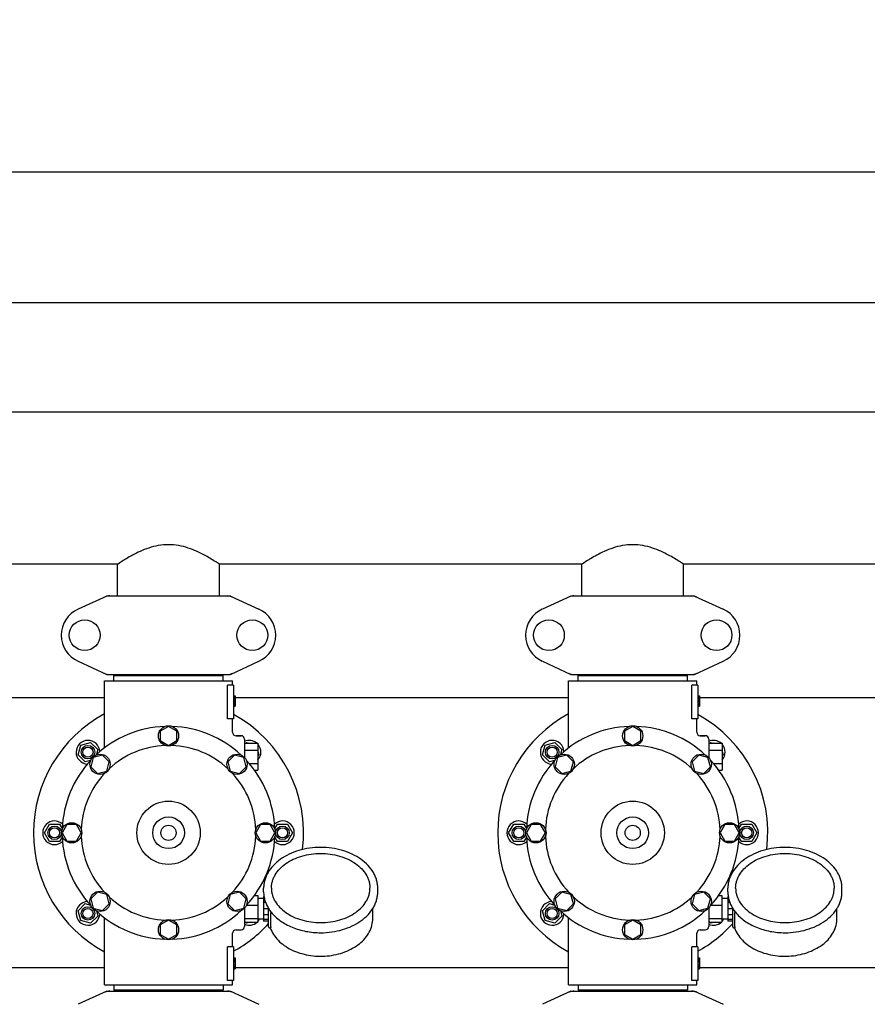
# Model space of a CAD drawing. Units: millimetres. Extents: x 18687 to 23553, y 1675 to 8407.
# Drawn here: x 20709 to 21211, y 4297 to 4880 of the extents above; entities that cross this region are included whole.
import ezdxf

# ---------------------------------------------------------------- set-up
doc = ezdxf.new("R2010")
doc.units = ezdxf.units.MM
doc.layers.add('COTAS', color=7, linetype='Continuous')
doc.layers.add('EJES', color=7, linetype='Continuous')
doc.styles.add('ARIAL', font='arial.ttf')
doc.dimstyles.new('Diseño_PlanosFabricacion', dxfattribs={"dimtxt": 40, "dimasz": 45, "dimexe": 10, "dimexo": 10, "dimgap": 10, "dimtad": 1, "dimtih": 1, "dimtoh": 1, "dimdec": 0, "dimzin": 1, "dimdsep": 46, "dimtxsty": 'ARIAL', "dimcen": 15, "dimadec": 0, "dimazin": 0, "dimtp": 0.05, "dimtm": 0.05, "dimtfac": 1, "dimtdec": 0, "dimtofl": 0, "dimtmove": 0, "dimatfit": 3, "dimfxl": 0, "dimtolj": 1, "dimarcsym": 0})

# ---------------------------------------------------------------- blocks, each defined once
blk = doc.blocks.new('*D4')
at = {"layer": 'COTAS', "color": 0, "lineweight": -2}
for p, q in [((20631.28, 4712.67), (22079.42, 4712.67)), ((22069.42, 4667.67), (22069.42, 4337.31)), ((22069.42, 4003.45), (22069.42, 4276.63)), ((21632.57, 3958.45), (22079.42, 3958.45))]:
    blk.add_line(p, q, dxfattribs=at)
at = {"layer": 'COTAS', "color": 0}
for points in [[(22061.92, 4667.67), (22076.92, 4667.67), (22069.42, 4712.67)], [(22061.92, 4003.45), (22076.92, 4003.45), (22069.42, 3958.45)]]:
    blk.add_solid(points, dxfattribs=at)
at = {"layer": 'Defpoints', "color": 0}
for p in [(20621.28, 4712.67), (21622.57, 3958.45), (22069.42, 3958.45)]:
    blk.add_point(p, dxfattribs=at)
at = {"layer": 'COTAS', "color": 0, "insert": (22069.42, 4306.97), "char_height": 40, "attachment_point": 5, "style": 'ARIAL'}
blk.add_mtext('\\A1;754 mm', dxfattribs=at)
blk = doc.blocks.new('*D3')
at = {"layer": 'COTAS', "color": 0, "lineweight": -2}
for p, q in [((19212.46, 4243.17), (19212.46, 4800.01)), ((21874.46, 4666.17), (21874.46, 4800.01)), ((19257.46, 4790.01), (21829.46, 4790.01))]:
    blk.add_line(p, q, dxfattribs=at)
at = {"layer": 'COTAS', "color": 0}
for points in [[(19257.46, 4797.51), (19257.46, 4782.51), (19212.46, 4790.01)], [(21829.46, 4797.51), (21829.46, 4782.51), (21874.46, 4790.01)]]:
    blk.add_solid(points, dxfattribs=at)
at = {"layer": 'Defpoints', "color": 0}
for p in [(21874.46, 4790.01), (21874.46, 4656.17), (19212.46, 4233.17)]:
    blk.add_point(p, dxfattribs=at)
at = {"layer": 'COTAS', "color": 0, "insert": (20409.96, 4820.43), "char_height": 40, "attachment_point": 5, "style": 'ARIAL'}
blk.add_mtext('\\A1;2662 mm', dxfattribs=at)

msp = doc.modelspace()

# ---------------------------------------------------------------- linework, layer by layer
at = {"color": 7, "linetype": 'Continuous'}
for p, q in [((20760.82, 4538.85), (20743.91, 4531.14)), ((20761.12, 4538.92), (20833.81, 4538.92)), ((20834.11, 4538.85), (20851.02, 4531.14)), ((21035.82, 4538.85), (21018.91, 4531.14)), ((21036.12, 4538.92), (21108.81, 4538.92)), ((21109.11, 4538.85), (21126.02, 4531.14)), ((20743.91, 4500.2), (20760.82, 4492.49)), ((20834.11, 4492.49), (20851.02, 4500.2)), ((21018.91, 4500.2), (21035.82, 4492.49)), ((21109.11, 4492.49), (21126.02, 4500.2)), ((20759.46, 4448.91), (20759.46, 4488.67)), ((20761.12, 4492.42), (20833.81, 4492.42)), ((20765.06, 4491.87), (20829.86, 4491.87)), ((20765.06, 4488.67), (20765.06, 4491.87)), ((20768.91, 4491.87), (20768.91, 4492.42)), ((20826.01, 4491.87), (20826.01, 4492.42)), ((20829.86, 4488.67), (20829.86, 4491.87)), ((20835.46, 4486.17), (20835.46, 4488.67)), ((21034.46, 4448.91), (21034.46, 4488.67)), ((21036.12, 4492.42), (21108.81, 4492.42)), ((21040.06, 4491.87), (21104.86, 4491.87)), ((21040.06, 4488.67), (21040.06, 4491.87)), ((21043.91, 4491.87), (21043.91, 4492.42)), ((21101.01, 4491.87), (21101.01, 4492.42)), ((21104.86, 4488.67), (21104.86, 4491.87)), ((21110.46, 4486.17), (21110.46, 4488.67)), ((20835.96, 4486.17), (20832.38, 4486.17)), ((20832.38, 4466.17), (20832.38, 4486.17)), ((20835.96, 4486.17), (20835.96, 4466.17)), ((21110.96, 4486.17), (21107.38, 4486.17)), ((21107.38, 4466.17), (21107.38, 4486.17)), ((21110.96, 4486.17), (21110.96, 4466.17)), ((20835.96, 4479.67), (20836.96, 4479.67)), ((20835.96, 4479.5), (20836.96, 4479.5)), ((20835.96, 4478.84), (20836.96, 4478.84)), ((20835.96, 4478.17), (20836.96, 4478.17)), ((20835.96, 4477.17), (20836.96, 4477.17)), ((20836.96, 4479.67), (20836.96, 4473.67)), ((21110.96, 4479.67), (21111.96, 4479.67)), ((21110.96, 4479.5), (21111.96, 4479.5)), ((21110.96, 4478.84), (21111.96, 4478.84)), ((21110.96, 4478.17), (21111.96, 4478.17)), ((21110.96, 4477.17), (21111.96, 4477.17)), ((21111.96, 4479.67), (21111.96, 4473.67)), ((20835.96, 4476.5), (20836.96, 4476.5)), ((20835.96, 4475.34), (20836.96, 4475.34)), ((20835.96, 4474.67), (20836.96, 4474.67)), ((20835.96, 4474), (20836.96, 4474)), ((20835.96, 4473.84), (20836.96, 4473.84)), ((20835.96, 4473.67), (20836.96, 4473.67)), ((21110.96, 4476.5), (21111.96, 4476.5)), ((21110.96, 4475.34), (21111.96, 4475.34)), ((21110.96, 4474.67), (21111.96, 4474.67)), ((21110.96, 4474), (21111.96, 4474)), ((21110.96, 4473.84), (21111.96, 4473.84)), ((21110.96, 4473.67), (21111.96, 4473.67)), ((20835.96, 4466.17), (20832.38, 4466.17)), ((20835.46, 4458.17), (20835.46, 4466.17)), ((21110.96, 4466.17), (21107.38, 4466.17)), ((21110.46, 4458.17), (21110.46, 4466.17)), ((20797.46, 4461.67), (20792.59, 4458.86)), ((20802.33, 4458.86), (20797.46, 4461.67)), ((21072.46, 4461.67), (21067.59, 4458.86)), ((21077.33, 4458.86), (21072.46, 4461.67)), ((20792.59, 4458.86), (20792.59, 4453.23)), ((20802.33, 4453.23), (20802.33, 4458.86)), ((20840.46, 4456.17), (20837.46, 4456.17)), ((20842.46, 4454.17), (20842.46, 4443.27)), ((21067.59, 4458.86), (21067.59, 4453.23)), ((21077.33, 4453.23), (21077.33, 4458.86)), ((21115.46, 4456.17), (21112.46, 4456.17)), ((21117.46, 4454.17), (21117.46, 4443.27)), ((20792.59, 4453.23), (20797.46, 4450.42)), ((20797.46, 4450.42), (20802.33, 4453.23)), ((20842.46, 4451.67), (20850.46, 4451.67)), ((20850.46, 4451.67), (20850.46, 4435.67)), ((21067.59, 4453.23), (21072.46, 4450.42)), ((21072.46, 4450.42), (21077.33, 4453.23)), ((21117.46, 4451.67), (21125.46, 4451.67)), ((21125.46, 4451.67), (21125.46, 4435.67)), ((20752.92, 4443.22), (20751.46, 4437.78)), ((20758.35, 4444.67), (20752.92, 4443.22)), ((20762.32, 4440.69), (20758.35, 4444.67)), ((20836.58, 4444.68), (20832.6, 4440.7)), ((20842.01, 4443.22), (20836.58, 4444.68)), ((20843.47, 4437.79), (20842.01, 4443.22)), ((20842.46, 4447.67), (20850.46, 4447.67)), ((21027.92, 4443.22), (21026.46, 4437.78)), ((21033.35, 4444.67), (21027.92, 4443.22)), ((21037.32, 4440.69), (21033.35, 4444.67)), ((21111.58, 4444.68), (21107.6, 4440.7)), ((21117.01, 4443.22), (21111.58, 4444.68)), ((21118.47, 4437.79), (21117.01, 4443.22)), ((21117.46, 4447.67), (21125.46, 4447.67)), ((20751.46, 4437.78), (20755.43, 4433.81)), ((20760.87, 4435.26), (20762.32, 4440.69)), ((20832.6, 4440.7), (20834.06, 4435.26)), ((20839.49, 4433.81), (20843.47, 4437.79)), ((20845.29, 4439.67), (20850.46, 4439.67)), ((21026.46, 4437.78), (21030.43, 4433.81)), ((21035.87, 4435.26), (21037.32, 4440.69)), ((21107.6, 4440.7), (21109.06, 4435.26)), ((21114.49, 4433.81), (21118.47, 4437.79)), ((21120.29, 4439.67), (21125.46, 4439.67)), ((20755.43, 4433.81), (20760.87, 4435.26)), ((20834.06, 4435.26), (20839.49, 4433.81)), ((20848.45, 4435.67), (20850.46, 4435.67)), ((21030.43, 4433.81), (21035.87, 4435.26)), ((21109.06, 4435.26), (21114.49, 4433.81)), ((21123.45, 4435.67), (21125.46, 4435.67)), ((20737.27, 4403.54), (20734.46, 4398.67)), ((20742.9, 4403.54), (20737.27, 4403.54)), ((20745.71, 4398.67), (20742.9, 4403.54)), ((20852.03, 4403.54), (20849.21, 4398.67)), ((20857.65, 4403.54), (20852.03, 4403.54)), ((20860.46, 4398.67), (20857.65, 4403.54)), ((21012.27, 4403.54), (21009.46, 4398.67)), ((21017.9, 4403.54), (21012.27, 4403.54)), ((21020.71, 4398.67), (21017.9, 4403.54)), ((21127.03, 4403.54), (21124.21, 4398.67)), ((21132.65, 4403.54), (21127.03, 4403.54)), ((21135.46, 4398.67), (21132.65, 4403.54)), ((20734.46, 4398.67), (20737.27, 4393.79)), ((20742.9, 4393.79), (20745.71, 4398.67)), ((20849.21, 4398.67), (20852.03, 4393.8)), ((20857.65, 4393.8), (20860.46, 4398.67)), ((21009.46, 4398.67), (21012.27, 4393.79)), ((21017.9, 4393.79), (21020.71, 4398.67)), ((21124.21, 4398.67), (21127.03, 4393.8)), ((21132.65, 4393.8), (21135.46, 4398.67)), ((20737.27, 4393.79), (20742.9, 4393.79)), ((20852.03, 4393.8), (20857.65, 4393.8)), ((21012.27, 4393.79), (21017.9, 4393.79)), ((21127.03, 4393.8), (21132.65, 4393.8)), ((20755.44, 4363.53), (20751.46, 4359.55)), ((20760.87, 4362.08), (20755.44, 4363.53)), ((20762.33, 4356.64), (20760.87, 4362.08)), ((20834.06, 4362.08), (20832.6, 4356.64)), ((20839.49, 4363.53), (20834.06, 4362.08)), ((20843.47, 4359.56), (20839.49, 4363.53)), ((20848.33, 4361.49), (20850.31, 4361.49)), ((20850.31, 4361.49), (20850.31, 4345.85)), ((20853.76, 4360.92), (20853.76, 4346.42)), ((21030.44, 4363.53), (21026.46, 4359.55)), ((21035.87, 4362.08), (21030.44, 4363.53)), ((21037.33, 4356.64), (21035.87, 4362.08)), ((21109.06, 4362.08), (21107.6, 4356.64)), ((21114.49, 4363.53), (21109.06, 4362.08)), ((21118.47, 4359.56), (21114.49, 4363.53)), ((21123.33, 4361.49), (21125.31, 4361.49)), ((21125.31, 4361.49), (21125.31, 4345.85)), ((21128.76, 4360.92), (21128.76, 4346.42)), ((20751.46, 4359.55), (20752.92, 4354.12)), ((20758.35, 4352.66), (20762.33, 4356.64)), ((20832.6, 4356.64), (20836.58, 4352.67)), ((20842.01, 4354.12), (20843.47, 4359.56)), ((20843.59, 4355.77), (20850.31, 4355.77)), ((20854.24, 4359.93), (20853.76, 4359.93)), ((20855.01, 4357.33), (20853.76, 4357.33)), ((21026.46, 4359.55), (21027.92, 4354.12)), ((21033.35, 4352.66), (21037.33, 4356.64)), ((21107.6, 4356.64), (21111.58, 4352.67)), ((21117.01, 4354.12), (21118.47, 4359.56)), ((21118.59, 4355.77), (21125.31, 4355.77)), ((21129.24, 4359.93), (21128.76, 4359.93)), ((21130.01, 4357.33), (21128.76, 4357.33)), ((20752.92, 4354.12), (20758.35, 4352.66)), ((20836.58, 4352.67), (20842.01, 4354.12)), ((20842.46, 4354.07), (20842.46, 4343.17)), ((20856.76, 4353.62), (20853.76, 4353.62)), ((20856.76, 4350.09), (20853.76, 4350.09)), ((20856.76, 4342.96), (20856.76, 4353.81)), ((20858.02, 4343.05), (20858.02, 4351.39)), ((21027.92, 4354.12), (21033.35, 4352.66)), ((21111.58, 4352.67), (21117.01, 4354.12)), ((21117.46, 4354.07), (21117.46, 4343.17)), ((21131.76, 4353.62), (21128.76, 4353.62)), ((21131.76, 4350.09), (21128.76, 4350.09)), ((21131.76, 4342.96), (21131.76, 4353.81)), ((21133.02, 4343.05), (21133.02, 4351.39)), ((20797.46, 4346.92), (20792.6, 4344.11)), ((20792.6, 4344.11), (20792.6, 4338.48)), ((20802.34, 4344.11), (20797.46, 4346.92)), ((20802.34, 4338.48), (20802.34, 4344.11)), ((20842.46, 4347.94), (20850.31, 4347.94)), ((20842.46, 4345.85), (20850.31, 4345.85)), ((20856.76, 4347.37), (20853.76, 4347.37)), ((20856.76, 4346.42), (20853.76, 4346.42)), ((21072.46, 4346.92), (21067.6, 4344.11)), ((21067.6, 4344.11), (21067.6, 4338.48)), ((21077.34, 4344.11), (21072.46, 4346.92)), ((21077.34, 4338.48), (21077.34, 4344.11)), ((21117.46, 4347.94), (21125.31, 4347.94)), ((21117.46, 4345.85), (21125.31, 4345.85)), ((21131.76, 4347.37), (21128.76, 4347.37)), ((21131.76, 4346.42), (21128.76, 4346.42)), ((20792.6, 4338.48), (20797.46, 4335.67)), ((20797.46, 4335.67), (20802.34, 4338.48)), ((20835.46, 4331.17), (20835.46, 4339.17)), ((20857.26, 4342.46), (20857.86, 4342.46)), ((20857.72, 4342.46), (20857.73, 4342.42)), ((21067.6, 4338.48), (21072.46, 4335.67)), ((21072.46, 4335.67), (21077.34, 4338.48)), ((21110.46, 4331.17), (21110.46, 4339.17)), ((21132.26, 4342.46), (21132.86, 4342.46)), ((21132.72, 4342.46), (21132.73, 4342.42)), ((20835.96, 4331.17), (20832.38, 4331.17)), ((20832.38, 4311.17), (20832.38, 4331.17)), ((20835.96, 4331.17), (20835.96, 4311.17)), ((21110.96, 4331.17), (21107.38, 4331.17)), ((21107.38, 4311.17), (21107.38, 4331.17)), ((21110.96, 4331.17), (21110.96, 4311.17)), ((20835.96, 4324.67), (20836.96, 4324.67)), ((20835.96, 4324.5), (20836.96, 4324.5)), ((20835.96, 4323.84), (20836.96, 4323.84)), ((20835.96, 4323.17), (20836.96, 4323.17)), ((20835.96, 4322.34), (20836.96, 4322.34)), ((20835.96, 4320.84), (20836.96, 4320.84)), ((20835.96, 4320), (20836.96, 4320)), ((20836.96, 4324.67), (20836.96, 4318.17)), ((21110.96, 4324.67), (21111.96, 4324.67)), ((21110.96, 4324.5), (21111.96, 4324.5)), ((21110.96, 4323.84), (21111.96, 4323.84)), ((21110.96, 4323.17), (21111.96, 4323.17)), ((21110.96, 4322.34), (21111.96, 4322.34)), ((21110.96, 4320.84), (21111.96, 4320.84)), ((21110.96, 4320), (21111.96, 4320)), ((21111.96, 4324.67), (21111.96, 4318.17)), ((20835.96, 4319.34), (20836.96, 4319.34)), ((20835.96, 4318.67), (20836.96, 4318.67)), ((20835.96, 4318.34), (20836.96, 4318.34)), ((20835.96, 4318.17), (20836.96, 4318.17)), ((21110.96, 4319.34), (21111.96, 4319.34)), ((21110.96, 4318.67), (21111.96, 4318.67)), ((21110.96, 4318.34), (21111.96, 4318.34)), ((21110.96, 4318.17), (21111.96, 4318.17)), ((20765.06, 4308.67), (20765.06, 4305.47)), ((20829.86, 4308.67), (20829.86, 4305.47)), ((20835.96, 4311.17), (20832.38, 4311.17)), ((20835.46, 4308.67), (20835.46, 4311.17)), ((21040.06, 4308.67), (21040.06, 4305.47)), ((21104.86, 4308.67), (21104.86, 4305.47)), ((21110.96, 4311.17), (21107.38, 4311.17)), ((21110.46, 4308.67), (21110.46, 4311.17)), ((20760.82, 4304.85), (20743.91, 4297.14)), ((20761.12, 4304.92), (20833.81, 4304.92)), ((20829.86, 4305.47), (20765.06, 4305.47)), ((20768.91, 4304.92), (20768.91, 4305.47)), ((20826.01, 4304.92), (20826.01, 4305.47)), ((20834.11, 4304.85), (20851.02, 4297.14)), ((21035.82, 4304.85), (21018.91, 4297.14)), ((21036.12, 4304.92), (21108.81, 4304.92)), ((21104.86, 4305.47), (21040.06, 4305.47)), ((21043.91, 4304.92), (21043.91, 4305.47)), ((21101.01, 4304.92), (21101.01, 4305.47)), ((21109.11, 4304.85), (21126.02, 4297.14))]:
    msp.add_line(p, q, dxfattribs=at)
for centre, radius in [((20747.81, 4515.67), 9.12), ((20847.11, 4515.67), 9.12), ((21022.81, 4515.67), 9.12), ((21122.11, 4515.67), 9.12), ((20749.73, 4446.4), 4), ((20749.73, 4446.4), 3), ((21024.73, 4446.4), 4), ((21024.73, 4446.4), 3), ((20797.46, 4398.67), 18.75), ((21072.46, 4398.67), 18.75), ((20797.46, 4398.67), 9.38), ((21072.46, 4398.67), 9.38), ((20729.96, 4398.67), 4), ((20729.96, 4398.67), 3), ((20797.46, 4398.67), 4.5), ((20864.96, 4398.67), 4), ((20864.96, 4398.67), 3), ((21004.96, 4398.67), 4), ((21004.96, 4398.67), 3), ((21072.46, 4398.67), 4.5), ((21139.96, 4398.67), 4), ((21139.96, 4398.67), 3), ((20749.73, 4350.94), 4), ((21024.73, 4350.94), 4), ((20749.73, 4350.94), 3), ((21024.73, 4350.94), 3)]:
    msp.add_circle(centre, radius, dxfattribs=at)
for centre, radius, start, end in [((20762.61, 4531.35), 7.57, 100.93872, 114.51675), ((20762.6, 4531.35), 7.57, 90.00422, 100.87711), ((20832.32, 4531.35), 7.57, 76.59415, 89.98802), ((20832.33, 4531.41), 7.51, 73.64138, 76.55794), ((20832.31, 4531.35), 7.57, 65.47292, 73.6291), ((21037.61, 4531.35), 7.57, 100.93872, 114.51675), ((21037.6, 4531.35), 7.57, 90.00422, 100.87711), ((21107.32, 4531.35), 7.57, 76.59415, 89.98802), ((21107.33, 4531.41), 7.51, 73.64138, 76.55794), ((21107.31, 4531.35), 7.57, 65.47292, 73.6291), ((20750.96, 4515.67), 17, 114.52955, 245.47045), ((20843.96, 4515.67), 17, 294.52955, 65.47045), ((21025.96, 4515.67), 17, 114.52955, 245.47045), ((21118.96, 4515.67), 17, 294.52955, 65.47045), ((20762.6, 4499.95), 7.53, 245.44791, 270.02255), ((20832.32, 4499.99), 7.57, 270.00422, 280.87711), ((20832.31, 4499.99), 7.57, 280.93872, 294.51675), ((21037.6, 4499.95), 7.53, 245.44791, 270.02255), ((21107.32, 4499.99), 7.57, 270.00422, 280.87711), ((21107.31, 4499.99), 7.57, 280.93872, 294.51675), ((20797.46, 4398.67), 80, 118.36266, 241.63743), ((20797.46, 4398.67), 80, 352.88589, 61.23034), ((21072.46, 4398.67), 80, 118.36266, 241.63743), ((21072.46, 4398.67), 80, 352.88589, 61.23034), ((20837.46, 4458.17), 2, 179.99702, 270.00184), ((20840.46, 4454.17), 2, 0, 90), ((21112.46, 4458.17), 2, 179.99702, 270.00184), ((21115.46, 4454.17), 2, 0, 90), ((20875.07, 4365.24), 21.58, 211.86594, 212.3794), ((20875.84, 4365.75), 22.51, 212.40425, 218.83274), ((21150.07, 4365.24), 21.58, 211.86594, 212.3794), ((21150.84, 4365.75), 22.51, 212.40425, 218.83274), ((20797.46, 4398.67), 80, 298.76966, 317.85271), ((20840.46, 4343.17), 2, 270, 0), ((20857.26, 4342.96), 0.5, 179.99824, 270), ((21072.46, 4398.67), 80, 298.76966, 317.85271), ((21115.46, 4343.17), 2, 270, 0), ((21132.26, 4342.96), 0.5, 179.99824, 270), ((20837.46, 4339.17), 2, 89.9963, 180.00423), ((21112.46, 4339.17), 2, 89.9963, 180.00423), ((20762.61, 4297.35), 7.57, 100.93872, 114.51675), ((20762.6, 4297.35), 7.57, 90.00422, 100.87711), ((20832.32, 4297.35), 7.57, 76.59415, 89.98802), ((20832.33, 4297.41), 7.51, 73.64138, 76.55794), ((20832.31, 4297.35), 7.57, 65.47292, 73.6291), ((21037.61, 4297.35), 7.57, 100.93872, 114.51675), ((21037.6, 4297.35), 7.57, 90.00422, 100.87711), ((21107.32, 4297.35), 7.57, 76.59415, 89.98802), ((21107.33, 4297.41), 7.51, 73.64138, 76.55794), ((21107.31, 4297.35), 7.57, 65.47292, 73.6291)]:
    msp.add_arc(centre, radius, start, end, dxfattribs=at)
for points in [[(20760.82, 4538.85), (20760.91, 4538.9), (20761.02, 4538.92), (20761.12, 4538.92)], [(20833.81, 4538.92), (20833.91, 4538.92), (20834.01, 4538.9), (20834.11, 4538.85)], [(21035.82, 4538.85), (21035.91, 4538.9), (21036.02, 4538.92), (21036.12, 4538.92)], [(21108.81, 4538.92), (21108.91, 4538.92), (21109.01, 4538.9), (21109.11, 4538.85)], [(20761.12, 4492.42), (20761.02, 4492.42), (20760.91, 4492.44), (20760.82, 4492.49)], [(20834.11, 4492.49), (20834.01, 4492.44), (20833.91, 4492.42), (20833.81, 4492.42)], [(21036.12, 4492.42), (21036.02, 4492.42), (21035.91, 4492.44), (21035.82, 4492.49)], [(21109.11, 4492.49), (21109.01, 4492.44), (21108.91, 4492.42), (21108.81, 4492.42)], [(20760.82, 4304.85), (20760.91, 4304.9), (20761.02, 4304.92), (20761.12, 4304.92)], [(20833.81, 4304.92), (20833.91, 4304.92), (20834.01, 4304.9), (20834.11, 4304.85)], [(21035.82, 4304.85), (21035.91, 4304.9), (21036.02, 4304.92), (21036.12, 4304.92)], [(21108.81, 4304.92), (21108.91, 4304.92), (21109.01, 4304.9), (21109.11, 4304.85)]]:
    msp.add_open_spline(points, degree=3, dxfattribs=at)
for points, knots in [([(20887.61, 4390.03), (20885.42, 4390.03), (20881.07, 4389.72), (20874.76, 4388.38), (20868.93, 4386.19), (20863.78, 4383.22), (20859.51, 4379.58), (20856.79, 4376.01), (20855.25, 4372.96), (20854.43, 4370.63), (20853.93, 4368.25), (20853.81, 4366.63), (20853.81, 4365.83)], [0, 0, 0, 0, 0.143598, 0.284568, 0.42059, 0.549903, 0.671614, 0.785951, 0.840874, 0.894608, 0.94752, 1, 1, 1, 1]), ([(20921.41, 4365.83), (20921.41, 4366.63), (20921.3, 4368.25), (20920.8, 4370.63), (20919.98, 4372.96), (20918.44, 4376.01), (20915.71, 4379.58), (20911.44, 4383.22), (20906.3, 4386.19), (20900.46, 4388.38), (20894.16, 4389.72), (20889.81, 4390.03), (20887.61, 4390.03)], [0, 0, 0, 0, 0.05248, 0.105391, 0.159126, 0.214049, 0.328386, 0.450098, 0.57941, 0.715432, 0.856402, 1, 1, 1, 1]), ([(21162.61, 4390.03), (21160.42, 4390.03), (21156.07, 4389.72), (21149.76, 4388.38), (21143.93, 4386.19), (21138.78, 4383.22), (21134.51, 4379.58), (21131.79, 4376.01), (21130.25, 4372.96), (21129.43, 4370.63), (21128.93, 4368.25), (21128.81, 4366.63), (21128.81, 4365.83)], [0, 0, 0, 0, 0.143598, 0.284568, 0.42059, 0.549903, 0.671614, 0.785951, 0.840874, 0.894608, 0.94752, 1, 1, 1, 1]), ([(21196.41, 4365.83), (21196.41, 4366.63), (21196.3, 4368.25), (21195.8, 4370.63), (21194.98, 4372.96), (21193.44, 4376.01), (21190.71, 4379.58), (21186.44, 4383.22), (21181.3, 4386.19), (21175.46, 4388.38), (21169.16, 4389.72), (21164.81, 4390.03), (21162.61, 4390.03)], [0, 0, 0, 0, 0.05248, 0.105391, 0.159126, 0.214049, 0.328386, 0.450098, 0.57941, 0.715432, 0.856402, 1, 1, 1, 1]), ([(20858.41, 4365.83), (20858.41, 4366.51), (20858.51, 4367.87), (20858.93, 4369.88), (20859.64, 4371.86), (20860.95, 4374.45), (20863.29, 4377.5), (20866.97, 4380.62), (20871.42, 4383.17), (20876.47, 4385.06), (20881.93, 4386.22), (20885.71, 4386.48), (20887.61, 4386.48)], [0, 0, 0, 0, 0.051498, 0.103484, 0.156417, 0.210693, 0.324285, 0.445964, 0.575831, 0.712829, 0.855038, 1, 1, 1, 1]), ([(20887.61, 4386.48), (20889.52, 4386.48), (20893.29, 4386.22), (20898.76, 4385.06), (20903.81, 4383.17), (20908.26, 4380.62), (20911.94, 4377.5), (20914.27, 4374.45), (20915.59, 4371.86), (20916.29, 4369.88), (20916.72, 4367.87), (20916.81, 4366.51), (20916.81, 4365.83)], [0, 0, 0, 0, 0.144962, 0.287171, 0.424169, 0.554036, 0.675715, 0.789307, 0.843583, 0.896516, 0.948502, 1, 1, 1, 1]), ([(21133.41, 4365.83), (21133.41, 4366.51), (21133.51, 4367.87), (21133.93, 4369.88), (21134.64, 4371.86), (21135.95, 4374.45), (21138.29, 4377.5), (21141.97, 4380.62), (21146.42, 4383.17), (21151.47, 4385.06), (21156.93, 4386.22), (21160.71, 4386.48), (21162.61, 4386.48)], [0, 0, 0, 0, 0.051498, 0.103484, 0.156417, 0.210693, 0.324285, 0.445964, 0.575831, 0.712829, 0.855038, 1, 1, 1, 1]), ([(21162.61, 4386.48), (21164.52, 4386.48), (21168.29, 4386.22), (21173.76, 4385.06), (21178.81, 4383.17), (21183.26, 4380.62), (21186.94, 4377.5), (21189.27, 4374.45), (21190.59, 4371.86), (21191.29, 4369.88), (21191.72, 4367.87), (21191.81, 4366.51), (21191.81, 4365.83)], [0, 0, 0, 0, 0.144962, 0.287171, 0.424169, 0.554036, 0.675715, 0.789307, 0.843583, 0.896516, 0.948502, 1, 1, 1, 1]), ([(20853.81, 4363.71), (20853.81, 4362.86), (20853.94, 4361.15), (20854.5, 4358.63), (20855.43, 4356.17), (20856.27, 4354.61), (20856.74, 4353.85)], [0, 0, 0, 0, 0.244634, 0.491513, 0.742683, 1, 1, 1, 1]), ([(20858.41, 4365.83), (20858.41, 4365.18), (20858.51, 4363.85), (20858.92, 4361.89), (20859.61, 4359.96), (20860.91, 4357.42), (20863.23, 4354.42), (20866.89, 4351.32), (20871.34, 4348.79), (20876.41, 4346.9), (20881.9, 4345.74), (20885.7, 4345.48), (20887.61, 4345.48)], [0, 0, 0, 0, 0.050279, 0.101157, 0.153104, 0.206596, 0.319292, 0.440944, 0.571492, 0.709676, 0.853386, 1, 1, 1, 1]), ([(20887.61, 4345.48), (20889.53, 4345.48), (20893.32, 4345.74), (20898.82, 4346.9), (20903.88, 4348.79), (20908.33, 4351.32), (20912, 4354.42), (20914.32, 4357.42), (20915.61, 4359.96), (20916.3, 4361.89), (20916.72, 4363.85), (20916.81, 4365.18), (20916.81, 4365.83)], [0, 0, 0, 0, 0.146613, 0.290324, 0.428508, 0.559056, 0.680708, 0.793404, 0.846896, 0.898843, 0.949721, 1, 1, 1, 1]), ([(20887.61, 4339.52), (20889.81, 4339.52), (20894.16, 4339.82), (20900.46, 4341.16), (20906.3, 4343.35), (20911.44, 4346.32), (20915.71, 4349.97), (20918.44, 4353.53), (20919.98, 4356.58), (20920.8, 4358.91), (20921.3, 4361.3), (20921.41, 4362.91), (20921.41, 4363.71)], [0, 0, 0, 0, 0.143598, 0.284568, 0.42059, 0.549903, 0.671614, 0.785951, 0.840874, 0.894608, 0.94752, 1, 1, 1, 1]), ([(21128.81, 4363.71), (21128.81, 4362.86), (21128.94, 4361.15), (21129.5, 4358.63), (21130.43, 4356.17), (21131.27, 4354.61), (21131.74, 4353.85)], [0, 0, 0, 0, 0.244634, 0.491513, 0.742683, 1, 1, 1, 1]), ([(21133.41, 4365.83), (21133.41, 4365.18), (21133.51, 4363.85), (21133.92, 4361.89), (21134.61, 4359.96), (21135.91, 4357.42), (21138.23, 4354.42), (21141.89, 4351.32), (21146.34, 4348.79), (21151.41, 4346.9), (21156.9, 4345.74), (21160.7, 4345.48), (21162.61, 4345.48)], [0, 0, 0, 0, 0.050279, 0.101157, 0.153104, 0.206596, 0.319292, 0.440944, 0.571492, 0.709676, 0.853386, 1, 1, 1, 1]), ([(21162.61, 4345.48), (21164.53, 4345.48), (21168.32, 4345.74), (21173.82, 4346.9), (21178.88, 4348.79), (21183.33, 4351.32), (21187, 4354.42), (21189.32, 4357.42), (21190.61, 4359.96), (21191.3, 4361.89), (21191.72, 4363.85), (21191.81, 4365.18), (21191.81, 4365.83)], [0, 0, 0, 0, 0.146613, 0.290324, 0.428508, 0.559056, 0.680708, 0.793404, 0.846896, 0.898843, 0.949721, 1, 1, 1, 1]), ([(21162.61, 4339.52), (21164.81, 4339.52), (21169.16, 4339.82), (21175.46, 4341.16), (21181.3, 4343.35), (21186.44, 4346.32), (21190.71, 4349.97), (21193.44, 4353.53), (21194.98, 4356.58), (21195.8, 4358.91), (21196.3, 4361.3), (21196.41, 4362.91), (21196.41, 4363.71)], [0, 0, 0, 0, 0.143598, 0.284568, 0.42059, 0.549903, 0.671614, 0.785951, 0.840874, 0.894608, 0.94752, 1, 1, 1, 1]), ([(20857.97, 4352.08), (20857.98, 4352.01), (20858.01, 4351.79), (20858.02, 4351.56), (20858.02, 4351.39)], [0, 0, 0, 0, 0.274199, 1, 1, 1, 1]), ([(20858.31, 4351.63), (20859.85, 4349.72), (20862.68, 4347.14), (20867.03, 4344.42), (20872.02, 4342.05), (20878.91, 4340.05), (20884.68, 4339.52), (20887.61, 4339.52)], [0, 0, 0, 0, 0.22566, 0.345956, 0.47076, 0.731046, 1, 1, 1, 1]), ([(21132.97, 4352.08), (21132.98, 4352.01), (21133.01, 4351.79), (21133.02, 4351.56), (21133.02, 4351.39)], [0, 0, 0, 0, 0.274199, 1, 1, 1, 1]), ([(21133.31, 4351.63), (21134.85, 4349.72), (21137.68, 4347.14), (21142.03, 4344.42), (21147.02, 4342.05), (21153.91, 4340.05), (21159.68, 4339.52), (21162.61, 4339.52)], [0, 0, 0, 0, 0.22566, 0.345956, 0.47076, 0.731046, 1, 1, 1, 1]), ([(20857.73, 4342.42), (20858.21, 4341.06), (20859.53, 4338.41), (20862.38, 4334.87), (20866.03, 4331.81), (20870.34, 4329.28), (20875.19, 4327.37), (20880.42, 4326.11), (20885.86, 4325.53), (20891.37, 4325.66), (20896.75, 4326.49), (20901.86, 4327.99), (20906.53, 4330.14), (20910.61, 4332.87), (20913.99, 4336.11), (20916.52, 4339.8), (20918.1, 4343.81), (20918.46, 4346.63), (20918.46, 4348.01)], [0, 0, 0, 0, 0.054886, 0.112256, 0.172662, 0.236226, 0.302659, 0.371327, 0.441352, 0.511712, 0.581355, 0.649297, 0.714739, 0.777162, 0.836421, 0.892799, 0.946988, 1, 1, 1, 1]), ([(20858.02, 4343.05), (20858.02, 4342.96), (20858.02, 4342.85), (20858, 4342.7), (20857.97, 4342.58), (20857.92, 4342.46), (20857.86, 4342.46)], [0, 0, 0, 0, 0.396022, 0.557672, 0.693678, 1, 1, 1, 1]), ([(21132.73, 4342.42), (21133.21, 4341.06), (21134.53, 4338.41), (21137.38, 4334.87), (21141.03, 4331.81), (21145.34, 4329.28), (21150.19, 4327.37), (21155.42, 4326.11), (21160.86, 4325.53), (21166.37, 4325.66), (21171.75, 4326.49), (21176.86, 4327.99), (21181.53, 4330.14), (21185.61, 4332.87), (21188.99, 4336.11), (21191.52, 4339.8), (21193.1, 4343.81), (21193.46, 4346.63), (21193.46, 4348.01)], [0, 0, 0, 0, 0.054886, 0.112256, 0.172662, 0.236226, 0.302659, 0.371327, 0.441352, 0.511712, 0.581355, 0.649297, 0.714739, 0.777162, 0.836421, 0.892799, 0.946988, 1, 1, 1, 1]), ([(21133.02, 4343.05), (21133.02, 4342.96), (21133.02, 4342.85), (21133, 4342.7), (21132.97, 4342.58), (21132.92, 4342.46), (21132.86, 4342.46)], [0, 0, 0, 0, 0.396022, 0.557672, 0.693678, 1, 1, 1, 1])]:
    msp.add_open_spline(points, degree=3, knots=knots, dxfattribs=at)
at = {"layer": 'EJES', "color": 7, "linetype": 'Continuous'}
for p, q in [((21681.46, 4647.67), (20597.78, 4647.67)), ((20767.57, 4557.67), (20597.78, 4557.67)), ((20767.31, 4538.92), (20767.31, 4557.84)), ((21042.57, 4557.67), (20827.35, 4557.67)), ((20827.61, 4538.92), (20827.61, 4557.84)), ((21042.31, 4538.92), (21042.31, 4557.84)), ((21317.57, 4557.67), (21102.35, 4557.67)), ((21102.61, 4538.92), (21102.61, 4557.84)), ((20759.46, 4488.67), (20835.46, 4488.67)), ((20759.46, 4448.91), (20759.46, 4488.67)), ((20835.46, 4486.17), (20835.46, 4488.67)), ((21034.46, 4488.67), (21110.46, 4488.67)), ((21034.46, 4448.91), (21034.46, 4488.67)), ((21110.46, 4486.17), (21110.46, 4488.67)), ((20759.46, 4478.67), (20561.96, 4478.67)), ((21034.46, 4478.67), (20836.96, 4478.67)), ((21309.46, 4478.67), (21111.96, 4478.67)), ((20835.46, 4458.17), (20835.46, 4466.17)), ((21110.46, 4458.17), (21110.46, 4466.17)), ((20837.46, 4456.17), (20840.46, 4456.17)), ((21112.46, 4456.17), (21115.46, 4456.17)), ((20743.94, 4444.85), (20745.49, 4450.64)), ((20745.49, 4450.64), (20751.29, 4452.2)), ((20751.29, 4452.2), (20755.53, 4447.95)), ((20755.53, 4447.95), (20754.72, 4444.95)), ((20843.12, 4451.67), (20843.64, 4452.2)), ((20843.64, 4452.2), (20845.6, 4451.67)), ((21018.94, 4444.85), (21020.49, 4450.64)), ((21020.49, 4450.64), (21026.29, 4452.2)), ((21026.29, 4452.2), (21030.53, 4447.95)), ((21030.53, 4447.95), (21029.72, 4444.95)), ((21118.12, 4451.67), (21118.64, 4452.2)), ((21118.64, 4452.2), (21120.6, 4451.67)), ((20748.18, 4440.6), (20743.94, 4444.85)), ((20850.46, 4446.81), (20850.99, 4444.85)), ((20850.99, 4444.85), (20850.46, 4444.32)), ((21023.18, 4440.6), (21018.94, 4444.85)), ((21125.46, 4446.81), (21125.99, 4444.85)), ((21125.99, 4444.85), (21125.46, 4444.32)), ((20751.19, 4441.41), (20748.18, 4440.6)), ((21026.19, 4441.41), (21023.18, 4440.6)), ((20723.96, 4398.67), (20726.96, 4403.87)), ((20726.96, 4403.87), (20732.96, 4403.87)), ((20732.96, 4403.87), (20734.52, 4401.17)), ((20860.41, 4401.17), (20861.96, 4403.87)), ((20861.96, 4403.87), (20867.96, 4403.87)), ((20867.96, 4403.87), (20870.96, 4398.67)), ((20998.96, 4398.67), (21001.96, 4403.87)), ((21001.96, 4403.87), (21007.96, 4403.87)), ((21007.96, 4403.87), (21009.52, 4401.17)), ((21135.41, 4401.17), (21136.96, 4403.87)), ((21136.96, 4403.87), (21142.96, 4403.87)), ((21142.96, 4403.87), (21145.96, 4398.67)), ((20726.96, 4393.47), (20723.96, 4398.67)), ((20734.52, 4396.17), (20732.96, 4393.47)), ((20861.96, 4393.47), (20860.41, 4396.17)), ((20870.96, 4398.67), (20867.96, 4393.47)), ((21001.96, 4393.47), (20998.96, 4398.67)), ((21009.52, 4396.17), (21007.96, 4393.47)), ((21136.96, 4393.47), (21135.41, 4396.17)), ((21145.96, 4398.67), (21142.96, 4393.47)), ((20732.96, 4393.47), (20726.96, 4393.47)), ((20867.96, 4393.47), (20861.96, 4393.47)), ((21007.96, 4393.47), (21001.96, 4393.47)), ((21142.96, 4393.47), (21136.96, 4393.47)), ((20854.05, 4360.92), (20853.76, 4360.92)), ((20853.81, 4363.71), (20853.81, 4365.83)), ((20921.41, 4363.71), (20921.41, 4365.83)), ((21129.05, 4360.92), (21128.76, 4360.92)), ((21128.81, 4363.71), (21128.81, 4365.83)), ((21196.41, 4363.71), (21196.41, 4365.83)), ((20743.94, 4352.49), (20748.18, 4356.74)), ((20748.18, 4356.74), (20751.19, 4355.93)), ((20853.76, 4359.82), (20850.31, 4359.82)), ((21018.94, 4352.49), (21023.18, 4356.74)), ((21023.18, 4356.74), (21026.19, 4355.93)), ((21128.76, 4359.82), (21125.31, 4359.82)), ((20745.49, 4346.7), (20743.94, 4352.49)), ((20755.53, 4349.39), (20751.29, 4345.14)), ((20754.72, 4352.39), (20755.53, 4349.39)), ((20918.46, 4348.01), (20918.46, 4353.81)), ((21020.49, 4346.7), (21018.94, 4352.49)), ((21030.53, 4349.39), (21026.29, 4345.14)), ((21029.72, 4352.39), (21030.53, 4349.39)), ((21193.46, 4348.01), (21193.46, 4353.81)), ((20751.29, 4345.14), (20745.49, 4346.7)), ((20759.46, 4308.67), (20759.46, 4348.43)), ((20843.64, 4345.14), (20842.94, 4345.85)), ((20846.26, 4345.85), (20843.64, 4345.14)), ((20853.76, 4347.52), (20850.31, 4347.52)), ((21026.29, 4345.14), (21020.49, 4346.7)), ((21034.46, 4308.67), (21034.46, 4348.43)), ((21118.64, 4345.14), (21117.94, 4345.85)), ((21121.26, 4345.85), (21118.64, 4345.14)), ((21128.76, 4347.52), (21125.31, 4347.52)), ((20835.46, 4331.17), (20835.46, 4339.17)), ((20837.46, 4341.17), (20840.46, 4341.17)), ((21110.46, 4331.17), (21110.46, 4339.17)), ((21112.46, 4341.17), (21115.46, 4341.17)), ((20759.46, 4318.67), (20561.96, 4318.67)), ((21034.46, 4318.67), (20836.96, 4318.67)), ((21309.46, 4318.67), (21111.96, 4318.67)), ((20759.46, 4308.67), (20835.46, 4308.67)), ((20835.46, 4308.67), (20835.46, 4311.17)), ((21034.46, 4308.67), (21110.46, 4308.67)), ((21110.46, 4308.67), (21110.46, 4311.17))]:
    msp.add_line(p, q, dxfattribs=at)
for centre in [(20797.46, 4456.04), (21072.46, 4456.04), (20756.89, 4439.24), (20838.03, 4439.24), (21031.89, 4439.24), (21113.03, 4439.24), (20740.09, 4398.67), (20854.84, 4398.67), (21015.09, 4398.67), (21129.84, 4398.67), (20756.89, 4358.1), (20838.03, 4358.1), (21031.89, 4358.1), (21113.03, 4358.1), (20797.46, 4341.29), (21072.46, 4341.29)]:
    msp.add_circle(centre, 6, dxfattribs=at)
for centre, radius, start, end in [((20797.46, 4398.67), 63, 91.98987, 133.01013), ((20797.46, 4398.67), 63, 46.98987, 88.01013), ((21072.46, 4398.67), 63, 91.98987, 133.01013), ((21072.46, 4398.67), 63, 46.98987, 88.01013), ((20749.73, 4446.4), 7, 2.6269, 267.41331), ((20797.46, 4398.67), 51.75, 92.19556, 132.80444), ((20797.46, 4398.67), 51.75, 47.19556, 87.80444), ((20845.19, 4446.4), 7, 48.92517, 112.97358), ((20845.19, 4446.4), 7, 318.85676, 40.90909), ((21024.73, 4446.4), 7, 2.6269, 267.41331), ((21072.46, 4398.67), 51.75, 92.19556, 132.80444), ((21072.46, 4398.67), 51.75, 47.19556, 87.80444), ((21120.19, 4446.4), 7, 48.92517, 112.97358), ((21120.19, 4446.4), 7, 318.85676, 40.90909), ((20797.46, 4398.67), 63, 136.98987, 178.01013), ((20797.46, 4398.67), 63, 1.98987, 43.01013), ((21072.46, 4398.67), 63, 136.98987, 178.01013), ((21072.46, 4398.67), 63, 1.98987, 43.01013), ((20797.46, 4398.67), 51.75, 137.19556, 177.80444), ((20797.46, 4398.67), 51.75, 2.19556, 42.80444), ((21072.46, 4398.67), 51.75, 137.19556, 177.80444), ((21072.46, 4398.67), 51.75, 2.19556, 42.80444), ((20729.96, 4398.67), 7, 47.55803, 312.41329), ((20864.96, 4398.67), 7, 227.55803, 132.41329), ((21004.96, 4398.67), 7, 47.55803, 312.41329), ((21139.96, 4398.67), 7, 227.55803, 132.41329), ((20797.46, 4398.67), 63, 181.98987, 223.01013), ((20797.46, 4398.67), 51.75, 182.19556, 222.80444), ((20797.46, 4398.67), 51.75, 317.19556, 357.80444), ((20797.46, 4398.67), 63, 316.98987, 358.01013), ((21072.46, 4398.67), 63, 181.98987, 223.01013), ((21072.46, 4398.67), 51.75, 182.19556, 222.80444), ((21072.46, 4398.67), 51.75, 317.19556, 357.80444), ((21072.46, 4398.67), 63, 316.98987, 358.01013), ((20797.46, 4398.67), 51.75, 227.19556, 267.80444), ((20797.46, 4398.67), 51.75, 272.19556, 312.80444), ((21072.46, 4398.67), 51.75, 227.19556, 267.80444), ((21072.46, 4398.67), 51.75, 272.19556, 312.80444), ((20749.73, 4350.94), 7, 92.558, 357.33916), ((21024.73, 4350.94), 7, 92.558, 357.33916), ((20797.46, 4398.67), 63, 226.98987, 268.01013), ((20797.46, 4398.67), 63, 271.98987, 313.01013), ((21072.46, 4398.67), 63, 226.98987, 268.01013), ((21072.46, 4398.67), 63, 271.98987, 313.01013), ((20845.19, 4350.94), 7, 247.01478, 313.2192), ((20845.19, 4350.94), 7, 317.0488, 330.70309), ((21120.19, 4350.94), 7, 247.01478, 313.2192), ((21120.19, 4350.94), 7, 317.0488, 330.70309)]:
    msp.add_arc(centre, radius, start, end, dxfattribs=at)
for points, knots in [([(20797.46, 4569.26), (20795.43, 4569.26), (20791.43, 4568.88), (20785.8, 4567.42), (20780.71, 4565.37), (20776.49, 4563.29), (20772.45, 4560.94), (20770.67, 4559.9), (20766.53, 4557.14), (20767.32, 4557.67)], [0, 0, 0, 0, 0.186016, 0.365319, 0.532319, 0.682882, 0.811942, 0.912803, 1, 1, 1, 1]), ([(20827.61, 4557.67), (20826.8, 4558.2), (20823.9, 4560.13), (20817.93, 4563.67), (20808.88, 4567.85), (20801.43, 4569.26), (20797.46, 4569.26)], [0, 0, 0, 0, 0.08874, 0.319184, 0.636365, 1, 1, 1, 1]), ([(21072.46, 4569.26), (21070.43, 4569.26), (21066.43, 4568.88), (21060.8, 4567.42), (21055.71, 4565.37), (21051.49, 4563.29), (21047.45, 4560.94), (21045.67, 4559.9), (21041.53, 4557.14), (21042.32, 4557.67)], [0, 0, 0, 0, 0.186016, 0.365319, 0.532319, 0.682882, 0.811942, 0.912803, 1, 1, 1, 1]), ([(21102.61, 4557.67), (21101.8, 4558.2), (21098.9, 4560.13), (21092.93, 4563.67), (21083.88, 4567.85), (21076.43, 4569.26), (21072.46, 4569.26)], [0, 0, 0, 0, 0.08874, 0.319184, 0.636365, 1, 1, 1, 1])]:
    msp.add_open_spline(points, degree=3, knots=knots, dxfattribs=at)

# ---------------------------------------------------------------- dimensions: what is measured, and where the dimension line sits
at = {"layer": 'COTAS'}
dim = msp.add_linear_dim(base=(21874.46, 4790.01), p1=(19212.46, 4233.17), p2=(21874.46, 4656.17), dimstyle='Diseño_PlanosFabricacion', override={"dimpost": ' mm'}, dxfattribs=at)
dim.commit()
dim.dimension.update_dxf_attribs({"geometry": '*D3', "text_midpoint": (20409.96, 4790.01), "dimtype": 160})
dim = msp.add_linear_dim(base=(22069.42, 3958.45), p1=(20621.28, 4712.67), p2=(21622.57, 3958.45), angle=90, dimstyle='Diseño_PlanosFabricacion', override={"dimpost": ' mm'}, dxfattribs=at)
dim.commit()
dim.dimension.update_dxf_attribs({"geometry": '*D4', "text_midpoint": (22069.42, 4306.97), "dimtype": 160})

doc.saveas('drawing.dxf')
